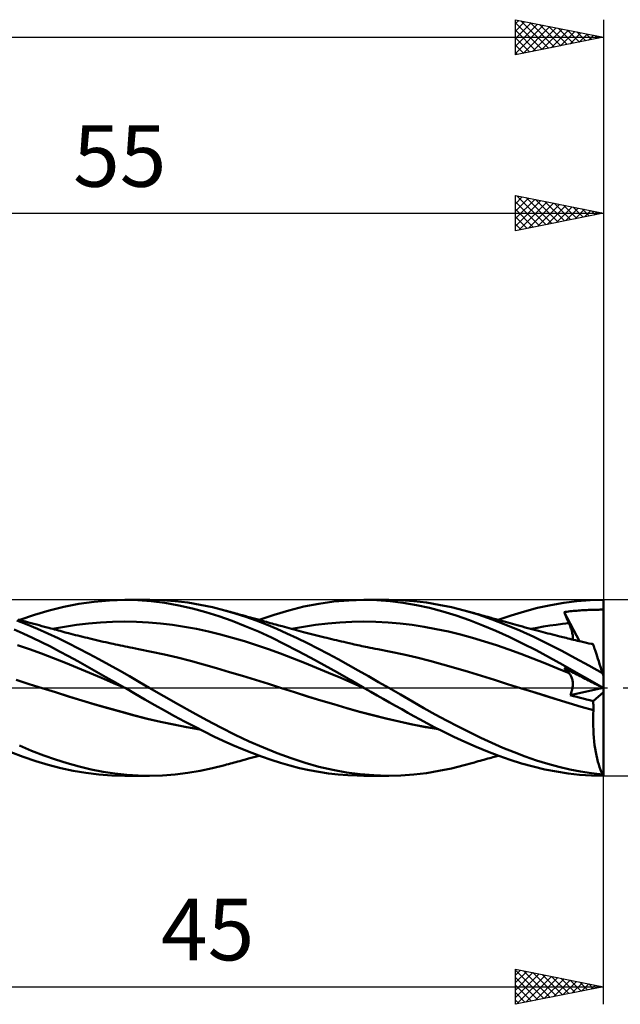
# Model space of a CAD drawing. Units: millimetres. Extents: x -15 to 130, y -33 to 42.
# Drawn here: x 62 to 96, y -18 to 38 of the extents above; entities that cross this region are included whole.
import ezdxf
from ezdxf.enums import TextEntityAlignment as Align

# ---------------------------------------------------------------- set-up
doc = ezdxf.new("R2010")
doc.units = ezdxf.units.MM
doc.header["$LTSCALE"] = 4.45
doc.linetypes.add('LONGDASH_DASH', pattern=[0.85, 0.4, -0.2, 0.05, -0.2])
for name, color, linetype in [('1', 4, 'CONTINUOUS'), ('2', 7, 'CONTINUOUS'), ('4', 2, 'LONGDASH_DASH'), ('CUT', 1, 'CONTINUOUS'), ('SK2', 7, 'CONTINUOUS'), ('SK4', 2, 'LONGDASH_DASH')]:
    doc.layers.add(name, color=color, linetype=linetype)
doc.styles.get("Standard").update_dxf_attribs({"font": 'Monospac821 BT'})

msp = doc.modelspace()

# ---------------------------------------------------------------- linework, layer by layer
at = {"layer": '1', "color": 4, "linetype": 'CONTINUOUS', "lineweight": 50}
for p, q in [((63.492, 4.397), (64.329, 4.608)), ((64.329, 4.608), (65.171, 4.776)), ((65.171, 4.776), (66.037, 4.899)), ((66.037, 4.899), (66.91, 4.974)), ((66.91, 4.974), (67.781, 5)), ((68.534, 4.981), (67.781, 5)), ((67.789, 5), (69.183, 5)), ((69.293, 4.923), (68.534, 4.981)), ((69.924, 4.982), (69.204, 5)), ((70.071, 4.826), (69.293, 4.923)), ((70.647, 4.929), (69.924, 4.982)), ((70.853, 4.689), (70.071, 4.826)), ((71.366, 4.844), (70.647, 4.929)), ((71.631, 4.516), (70.853, 4.689)), ((72.073, 4.726), (71.366, 4.844)), ((72.388, 4.309), (71.631, 4.516)), ((72.768, 4.578), (72.073, 4.726)), ((73.47, 4.399), (72.768, 4.578)), ((77.109, 4.405), (77.962, 4.616)), ((77.962, 4.616), (78.821, 4.782)), ((78.821, 4.782), (79.679, 4.902)), ((79.679, 4.902), (80.53, 4.976)), ((80.53, 4.976), (81.376, 5)), ((82.124, 4.982), (81.376, 5)), ((81.378, 5), (82.793, 5)), ((82.874, 4.926), (82.124, 4.982)), ((83.481, 4.984), (82.731, 5)), ((83.623, 4.835), (82.874, 4.926)), ((84.224, 4.932), (83.481, 4.984)), ((84.369, 4.707), (83.623, 4.835)), ((84.938, 4.846), (84.224, 4.932)), ((85.108, 4.544), (84.369, 4.707)), ((85.65, 4.728), (84.938, 4.846)), ((85.861, 4.345), (85.108, 4.544)), ((86.367, 4.579), (85.65, 4.728)), ((87.084, 4.399), (86.367, 4.579)), ((90.505, 4.346), (91.257, 4.542)), ((91.257, 4.542), (92.008, 4.705)), ((92.008, 4.705), (92.75, 4.834)), ((92.75, 4.834), (93.489, 4.926)), ((93.489, 4.926), (94.244, 4.982)), ((94.244, 4.982), (95, 5)), ((94.972, 4.468), (95, 4.484)), ((95, 4.926), (95, 5)), ((95, 4.853), (95, 4.926)), ((95, 4.779), (95, 4.853)), ((95, 4.705), (95, 4.779)), ((95, 4.632), (95, 4.705)), ((95, 4.558), (95, 4.632)), ((95, 4.484), (95, 4.558)), ((95, 0.681), (95, 4.484)), ((61.811, 3.86), (62.653, 4.148)), ((62.653, 4.148), (63.492, 4.397)), ((73.134, 4.072), (72.388, 4.309)), ((73.883, 3.807), (73.134, 4.072)), ((74.066, 4.226), (73.47, 4.399)), ((73.573, 4.371), (73.47, 4.399)), ((73.677, 4.342), (73.573, 4.371)), ((73.78, 4.314), (73.677, 4.342)), ((73.884, 4.285), (73.78, 4.314)), ((73.987, 4.257), (73.884, 4.285)), ((74.091, 4.229), (73.987, 4.257)), ((74.663, 4.034), (74.066, 4.226)), ((74.194, 4.2), (74.091, 4.229)), ((74.298, 4.172), (74.194, 4.2)), ((74.456, 4.128), (74.298, 4.172)), ((74.613, 4.085), (74.456, 4.128)), ((74.771, 4.042), (74.613, 4.085)), ((75.258, 3.824), (74.663, 4.034)), ((74.929, 3.998), (74.771, 4.042)), ((75.075, 3.958), (74.929, 3.998)), ((75.221, 3.917), (75.075, 3.958)), ((75.427, 3.86), (76.274, 4.153)), ((76.274, 4.153), (77.109, 4.405)), ((86.624, 4.112), (85.861, 4.345)), ((87.388, 3.848), (86.624, 4.112)), ((87.887, 4.162), (87.084, 4.399)), ((87.228, 4.36), (87.084, 4.399)), ((87.373, 4.321), (87.228, 4.36)), ((87.517, 4.281), (87.373, 4.321)), ((87.662, 4.241), (87.517, 4.281)), ((87.771, 4.211), (87.662, 4.241)), ((87.88, 4.181), (87.771, 4.211)), ((87.989, 4.151), (87.88, 4.181)), ((88.672, 3.891), (87.887, 4.162)), ((88.098, 4.12), (87.989, 4.151)), ((88.206, 4.09), (88.098, 4.12)), ((88.315, 4.059), (88.206, 4.09)), ((88.424, 4.029), (88.315, 4.059)), ((88.533, 3.998), (88.424, 4.029)), ((88.619, 3.973), (88.533, 3.998)), ((88.705, 3.949), (88.619, 3.973)), ((88.791, 3.925), (88.705, 3.949)), ((88.877, 3.9), (88.791, 3.925)), ((89.02, 3.86), (89.755, 4.117)), ((89.755, 4.117), (90.505, 4.346)), ((92.778, 4.311), (92.851, 4.32)), ((92.815, 4.22), (92.778, 4.311)), ((93.634, 2.651), (92.778, 4.311)), ((92.852, 4.128), (92.815, 4.22)), ((92.851, 4.32), (92.925, 4.33)), ((92.89, 4.037), (92.852, 4.128)), ((92.928, 3.946), (92.89, 4.037)), ((92.925, 4.33), (93.017, 4.34)), ((92.966, 3.854), (92.928, 3.946)), ((93.017, 4.34), (93.112, 4.351)), ((93.112, 4.351), (93.207, 4.361)), ((93.207, 4.361), (93.302, 4.37)), ((93.302, 4.37), (93.397, 4.379)), ((93.397, 4.379), (93.492, 4.387)), ((93.492, 4.387), (93.586, 4.394)), ((93.586, 4.394), (93.68, 4.401)), ((93.68, 4.401), (93.774, 4.408)), ((93.774, 4.408), (93.868, 4.414)), ((93.868, 4.414), (93.963, 4.419)), ((93.963, 4.419), (94.058, 4.424)), ((94.058, 4.424), (94.154, 4.428)), ((94.154, 4.428), (94.25, 4.432)), ((94.25, 4.432), (94.348, 4.435)), ((94.348, 4.435), (94.444, 4.438)), ((94.444, 4.438), (94.533, 4.44)), ((94.533, 4.44), (94.614, 4.442)), ((94.614, 4.442), (94.681, 4.444)), ((94.681, 4.444), (94.745, 4.445)), ((94.745, 4.445), (94.811, 4.447)), ((94.811, 4.447), (94.875, 4.451)), ((94.875, 4.451), (94.931, 4.457)), ((94.931, 4.457), (94.972, 4.468)), ((62.234, 3.597), (61.64, 3.824)), ((61.836, 3.853), (61.732, 3.882)), ((61.94, 3.824), (61.836, 3.853)), ((62.045, 3.796), (61.94, 3.824)), ((62.149, 3.767), (62.045, 3.796)), ((62.306, 3.724), (62.149, 3.767)), ((62.829, 3.353), (62.234, 3.597)), ((62.462, 3.681), (62.306, 3.724)), ((62.619, 3.638), (62.462, 3.681)), ((62.776, 3.596), (62.619, 3.638)), ((62.923, 3.556), (62.776, 3.596)), ((63.07, 3.516), (62.923, 3.556)), ((63.217, 3.476), (63.07, 3.516)), ((63.364, 3.436), (63.217, 3.476)), ((63.471, 3.407), (63.364, 3.436)), ((63.579, 3.378), (63.471, 3.407)), ((63.686, 3.349), (63.579, 3.378)), ((63.676, 3.35), (64.359, 3.476)), ((64.359, 3.476), (65.042, 3.58)), ((65.042, 3.58), (65.725, 3.66)), ((65.725, 3.66), (66.407, 3.717)), ((66.407, 3.717), (67.09, 3.752)), ((67.09, 3.752), (67.773, 3.763)), ((68.455, 3.751), (67.773, 3.763)), ((69.138, 3.716), (68.455, 3.751)), ((69.821, 3.657), (69.138, 3.716)), ((70.503, 3.577), (69.821, 3.657)), ((71.186, 3.475), (70.503, 3.577)), ((71.869, 3.35), (71.186, 3.475)), ((74.632, 3.516), (73.883, 3.807)), ((75.382, 3.198), (74.632, 3.516)), ((75.367, 3.877), (75.221, 3.917)), ((75.847, 3.596), (75.258, 3.824)), ((75.513, 3.836), (75.367, 3.877)), ((75.621, 3.806), (75.513, 3.836)), ((75.729, 3.776), (75.621, 3.806)), ((75.837, 3.746), (75.729, 3.776)), ((75.945, 3.716), (75.837, 3.746)), ((76.425, 3.354), (75.847, 3.596)), ((76.054, 3.686), (75.945, 3.716)), ((76.162, 3.656), (76.054, 3.686)), ((76.27, 3.626), (76.162, 3.656)), ((76.378, 3.596), (76.27, 3.626)), ((76.553, 3.547), (76.378, 3.596)), ((76.728, 3.498), (76.553, 3.547)), ((76.864, 3.46), (76.728, 3.498)), ((77, 3.423), (76.864, 3.46)), ((77.137, 3.385), (77, 3.423)), ((77.273, 3.349), (77.137, 3.385)), ((77.266, 3.351), (77.952, 3.476)), ((77.952, 3.476), (78.638, 3.578)), ((78.638, 3.578), (79.324, 3.659)), ((79.324, 3.659), (80.01, 3.717)), ((80.01, 3.717), (80.696, 3.752)), ((80.696, 3.752), (81.382, 3.764)), ((82.068, 3.751), (81.382, 3.764)), ((82.754, 3.715), (82.068, 3.751)), ((83.44, 3.657), (82.754, 3.715)), ((84.126, 3.575), (83.44, 3.657)), ((84.812, 3.469), (84.126, 3.575)), ((85.498, 3.342), (84.812, 3.469)), ((88.147, 3.554), (87.388, 3.848)), ((88.893, 3.235), (88.147, 3.554)), ((89.457, 3.588), (88.672, 3.891)), ((89.014, 3.862), (88.877, 3.9)), ((89.151, 3.823), (89.014, 3.862)), ((89.288, 3.785), (89.151, 3.823)), ((89.425, 3.746), (89.288, 3.785)), ((89.562, 3.708), (89.425, 3.746)), ((90.253, 3.254), (89.457, 3.588)), ((89.699, 3.67), (89.562, 3.708)), ((89.836, 3.633), (89.699, 3.67)), ((89.973, 3.595), (89.836, 3.633)), ((90.092, 3.563), (89.973, 3.595)), ((90.243, 3.521), (90.092, 3.563)), ((90.395, 3.48), (90.243, 3.521)), ((90.547, 3.439), (90.395, 3.48)), ((90.699, 3.399), (90.547, 3.439)), ((90.851, 3.358), (90.699, 3.399)), ((90.879, 3.351), (91.24, 3.419)), ((91.24, 3.419), (91.601, 3.481)), ((91.601, 3.481), (91.961, 3.537)), ((91.961, 3.537), (92.322, 3.588)), ((92.322, 3.588), (92.683, 3.632)), ((92.683, 3.632), (93.044, 3.671)), ((93.005, 3.763), (92.966, 3.854)), ((93.044, 3.671), (93.005, 3.763)), ((93.075, 3.597), (93.044, 3.671)), ((93.104, 3.524), (93.075, 3.597)), ((93.131, 3.451), (93.104, 3.524)), ((93.156, 3.379), (93.131, 3.451)), ((93.179, 3.309), (93.156, 3.379)), ((62.015, 3.087), (61.498, 3.314)), ((62.533, 2.849), (62.015, 3.087)), ((63.05, 2.601), (62.533, 2.849)), ((63.42, 3.093), (62.829, 3.353)), ((64, 2.821), (63.42, 3.093)), ((63.794, 3.32), (63.686, 3.349)), ((63.901, 3.291), (63.794, 3.32)), ((64.008, 3.262), (63.901, 3.291)), ((64.574, 2.538), (64, 2.821)), ((64.116, 3.233), (64.008, 3.262)), ((64.223, 3.204), (64.116, 3.233)), ((64.401, 3.156), (64.223, 3.204)), ((64.579, 3.109), (64.401, 3.156)), ((64.714, 3.073), (64.579, 3.109)), ((64.85, 3.038), (64.714, 3.073)), ((64.986, 3.003), (64.85, 3.038)), ((65.121, 2.968), (64.986, 3.003)), ((65.257, 2.934), (65.121, 2.968)), ((65.393, 2.9), (65.257, 2.934)), ((65.529, 2.867), (65.393, 2.9)), ((65.664, 2.834), (65.529, 2.867)), ((65.794, 2.802), (65.664, 2.834)), ((65.946, 2.766), (65.794, 2.802)), ((72.551, 3.203), (71.869, 3.35)), ((73.234, 3.036), (72.551, 3.203)), ((73.917, 2.852), (73.234, 3.036)), ((74.599, 2.651), (73.917, 2.852)), ((76.13, 2.854), (75.382, 3.198)), ((76.867, 2.49), (76.13, 2.854)), ((77.002, 3.096), (76.425, 3.354)), ((77.585, 2.824), (77.002, 3.096)), ((77.409, 3.312), (77.273, 3.349)), ((77.546, 3.275), (77.409, 3.312)), ((77.682, 3.239), (77.546, 3.275)), ((78.172, 2.54), (77.585, 2.824)), ((77.818, 3.203), (77.682, 3.239)), ((77.943, 3.171), (77.818, 3.203)), ((78.094, 3.132), (77.943, 3.171)), ((78.246, 3.092), (78.094, 3.132)), ((78.398, 3.054), (78.246, 3.092)), ((78.55, 3.015), (78.398, 3.054)), ((78.702, 2.977), (78.55, 3.015)), ((78.854, 2.939), (78.702, 2.977)), ((79.006, 2.901), (78.854, 2.939)), ((79.158, 2.864), (79.006, 2.901)), ((79.279, 2.834), (79.158, 2.864)), ((79.415, 2.801), (79.279, 2.834)), ((79.552, 2.768), (79.415, 2.801)), ((86.184, 3.195), (85.498, 3.342)), ((86.87, 3.03), (86.184, 3.195)), ((87.556, 2.845), (86.87, 3.03)), ((88.242, 2.641), (87.556, 2.845)), ((89.642, 2.891), (88.893, 3.235)), ((90.405, 2.522), (89.642, 2.891)), ((91.052, 2.894), (90.253, 3.254)), ((91.003, 3.318), (90.851, 3.358)), ((91.155, 3.277), (91.003, 3.318)), ((91.849, 2.51), (91.052, 2.894)), ((91.306, 3.237), (91.155, 3.277)), ((91.433, 3.204), (91.306, 3.237)), ((91.569, 3.169), (91.433, 3.204)), ((91.705, 3.133), (91.569, 3.169)), ((91.841, 3.098), (91.705, 3.133)), ((91.977, 3.063), (91.841, 3.098)), ((92.113, 3.028), (91.977, 3.063)), ((92.249, 2.993), (92.113, 3.028)), ((92.385, 2.958), (92.249, 2.993)), ((92.521, 2.924), (92.385, 2.958)), ((92.61, 2.901), (92.521, 2.924)), ((92.699, 2.879), (92.61, 2.901)), ((92.788, 2.856), (92.699, 2.879)), ((92.877, 2.834), (92.788, 2.856)), ((92.984, 2.807), (92.877, 2.834)), ((93.092, 2.781), (92.984, 2.807)), ((93.199, 3.24), (93.179, 3.309)), ((93.217, 3.172), (93.199, 3.24)), ((93.232, 3.107), (93.217, 3.172)), ((93.244, 3.045), (93.232, 3.107)), ((93.253, 2.986), (93.244, 3.045)), ((93.259, 2.93), (93.253, 2.986)), ((93.262, 2.878), (93.259, 2.93)), ((93.259, 2.783), (93.262, 2.829)), ((93.262, 2.829), (93.262, 2.878)), ((62.369, 2.196), (61.685, 2.428)), ((63.566, 2.343), (63.05, 2.601)), ((64.081, 2.074), (63.566, 2.343)), ((65.152, 2.243), (64.574, 2.538)), ((65.734, 1.938), (65.152, 2.243)), ((66.097, 2.73), (65.946, 2.766)), ((66.249, 2.694), (66.097, 2.73)), ((66.401, 2.659), (66.249, 2.694)), ((66.553, 2.624), (66.401, 2.659)), ((66.705, 2.59), (66.553, 2.624)), ((66.857, 2.556), (66.705, 2.59)), ((67.009, 2.522), (66.857, 2.556)), ((67.124, 2.497), (67.009, 2.522)), ((67.262, 2.467), (67.124, 2.497)), ((67.399, 2.437), (67.262, 2.467)), ((67.537, 2.408), (67.399, 2.437)), ((67.674, 2.379), (67.537, 2.408)), ((67.811, 2.35), (67.674, 2.379)), ((67.949, 2.322), (67.811, 2.35)), ((68.086, 2.294), (67.949, 2.322)), ((68.224, 2.267), (68.086, 2.294)), ((68.395, 2.233), (68.224, 2.267)), ((75.282, 2.435), (74.599, 2.651)), ((75.965, 2.201), (75.282, 2.435)), ((77.612, 2.106), (76.867, 2.49)), ((78.76, 2.245), (78.172, 2.54)), ((79.346, 1.941), (78.76, 2.245)), ((79.689, 2.736), (79.552, 2.768)), ((79.826, 2.703), (79.689, 2.736)), ((79.962, 2.671), (79.826, 2.703)), ((80.099, 2.639), (79.962, 2.671)), ((80.236, 2.607), (80.099, 2.639)), ((80.372, 2.575), (80.236, 2.607)), ((80.547, 2.535), (80.372, 2.575)), ((80.721, 2.496), (80.547, 2.535)), ((80.829, 2.472), (80.721, 2.496)), ((80.938, 2.448), (80.829, 2.472)), ((81.046, 2.424), (80.938, 2.448)), ((81.154, 2.401), (81.046, 2.424)), ((81.262, 2.378), (81.154, 2.401)), ((81.371, 2.356), (81.262, 2.378)), ((81.479, 2.334), (81.371, 2.356)), ((81.587, 2.312), (81.479, 2.334)), ((81.732, 2.283), (81.587, 2.312)), ((81.877, 2.254), (81.732, 2.283)), ((82.022, 2.227), (81.877, 2.254)), ((88.928, 2.417), (88.242, 2.641)), ((89.614, 2.18), (88.928, 2.417)), ((91.172, 2.135), (90.405, 2.522)), ((92.628, 2.109), (91.849, 2.51)), ((93.199, 2.755), (93.092, 2.781)), ((93.306, 2.729), (93.199, 2.755)), ((93.253, 2.742), (93.259, 2.783)), ((93.414, 2.703), (93.306, 2.729)), ((93.521, 2.678), (93.414, 2.703)), ((93.629, 2.652), (93.521, 2.678)), ((93.736, 2.628), (93.629, 2.652)), ((93.883, 2.594), (93.736, 2.628)), ((94.03, 2.561), (93.883, 2.594)), ((94.177, 2.528), (94.03, 2.561)), ((94.324, 2.496), (94.177, 2.528)), ((94.417, 2.476), (94.324, 2.496)), ((94.352, 2.495), (94.34, 2.496)), ((94.364, 2.494), (94.352, 2.495)), ((94.376, 2.493), (94.364, 2.494)), ((94.388, 2.492), (94.376, 2.493)), ((94.4, 2.492), (94.388, 2.492)), ((94.412, 2.491), (94.4, 2.492)), ((94.413, 2.488), (94.412, 2.491)), ((94.414, 2.486), (94.413, 2.488)), ((94.414, 2.483), (94.414, 2.486)), ((94.415, 2.481), (94.414, 2.483)), ((94.416, 2.478), (94.415, 2.481)), ((94.417, 2.476), (94.416, 2.478)), ((94.419, 2.469), (94.417, 2.476)), ((94.426, 2.448), (94.419, 2.469)), ((94.437, 2.412), (94.426, 2.448)), ((94.453, 2.363), (94.437, 2.412)), ((94.474, 2.3), (94.453, 2.363)), ((94.499, 2.223), (94.474, 2.3)), ((63.052, 1.951), (62.369, 2.196)), ((63.736, 1.691), (63.052, 1.951)), ((64.419, 1.418), (63.736, 1.691)), ((64.595, 1.797), (64.081, 2.074)), ((65.115, 1.511), (64.595, 1.797)), ((66.318, 1.626), (65.734, 1.938)), ((68.566, 2.199), (68.395, 2.233)), ((69.305, 2.051), (68.566, 2.199)), ((70.043, 1.89), (69.305, 2.051)), ((70.782, 1.716), (70.043, 1.89)), ((71.521, 1.53), (70.782, 1.716)), ((76.648, 1.951), (75.965, 2.201)), ((77.33, 1.689), (76.648, 1.951)), ((78.013, 1.42), (77.33, 1.689)), ((78.369, 1.705), (77.612, 2.106)), ((79.127, 1.292), (78.369, 1.705)), ((79.927, 1.628), (79.346, 1.941)), ((82.167, 2.199), (82.022, 2.227)), ((82.906, 2.054), (82.167, 2.199)), ((83.645, 1.894), (82.906, 2.054)), ((84.384, 1.717), (83.645, 1.894)), ((85.122, 1.526), (84.384, 1.717)), ((90.3, 1.931), (89.614, 2.18)), ((90.986, 1.672), (90.3, 1.931)), ((91.937, 1.73), (91.172, 2.135)), ((92.696, 1.31), (91.937, 1.73)), ((93.399, 1.693), (92.628, 2.109)), ((94.174, 1.266), (93.399, 1.693)), ((94.528, 2.134), (94.499, 2.223)), ((94.561, 2.032), (94.528, 2.134)), ((94.598, 1.917), (94.561, 2.032)), ((94.639, 1.791), (94.598, 1.917)), ((94.684, 1.654), (94.639, 1.791)), ((65.103, 1.135), (64.419, 1.418)), ((65.786, 0.85), (65.103, 1.135)), ((65.643, 1.218), (65.115, 1.511)), ((66.179, 0.918), (65.643, 1.218)), ((66.902, 1.307), (66.318, 1.626)), ((67.483, 0.983), (66.902, 1.307)), ((72.26, 1.329), (71.521, 1.53)), ((72.998, 1.117), (72.26, 1.329)), ((78.696, 1.144), (78.013, 1.42)), ((79.378, 0.86), (78.696, 1.144)), ((79.882, 0.868), (79.127, 1.292)), ((80.495, 1.311), (79.927, 1.628)), ((81.063, 0.988), (80.495, 1.311)), ((85.861, 1.326), (85.122, 1.526)), ((86.6, 1.119), (85.861, 1.326)), ((91.672, 1.403), (90.986, 1.672)), ((92.358, 1.122), (91.672, 1.403)), ((93.044, 0.83), (92.358, 1.122)), ((93.449, 0.881), (92.696, 1.31)), ((92.815, 1.078), (92.778, 1.122)), ((92.851, 1.085), (92.778, 1.122)), ((94.951, 0.831), (94.174, 1.266)), ((94.731, 1.507), (94.684, 1.654)), ((94.782, 1.35), (94.731, 1.507)), ((94.836, 1.185), (94.782, 1.35)), ((94.892, 1.012), (94.836, 1.185)), ((66.47, 0.561), (65.786, 0.85)), ((66.717, 0.614), (66.179, 0.918)), ((67.153, 0.268), (66.47, 0.561)), ((67.254, 0.308), (66.717, 0.614)), ((68.052, 0.657), (67.483, 0.983)), ((68.614, 0.329), (68.052, 0.657)), ((73.737, 0.9), (72.998, 1.117)), ((74.476, 0.679), (73.737, 0.9)), ((75.214, 0.452), (74.476, 0.679)), ((80.061, 0.569), (79.378, 0.86)), ((80.63, 0.435), (79.882, 0.868)), ((80.744, 0.27), (80.061, 0.569)), ((81.637, 0.66), (81.063, 0.988)), ((82.214, 0.331), (81.637, 0.66)), ((87.338, 0.905), (86.6, 1.119)), ((88.077, 0.682), (87.338, 0.905)), ((88.816, 0.451), (88.077, 0.682)), ((92.852, 1.035), (92.815, 1.078)), ((92.925, 1.048), (92.851, 1.085)), ((92.89, 0.993), (92.852, 1.035)), ((92.928, 0.951), (92.89, 0.993)), ((93.017, 1.001), (92.925, 1.048)), ((92.966, 0.91), (92.928, 0.951)), ((93.005, 0.869), (92.966, 0.91)), ((93.044, 0.83), (93.005, 0.869)), ((93.112, 0.952), (93.017, 1.001)), ((93.074, 0.798), (93.044, 0.83)), ((93.102, 0.764), (93.074, 0.798)), ((93.128, 0.726), (93.102, 0.764)), ((93.207, 0.904), (93.112, 0.952)), ((93.152, 0.687), (93.128, 0.726)), ((93.174, 0.644), (93.152, 0.687)), ((93.194, 0.599), (93.174, 0.644)), ((93.212, 0.551), (93.194, 0.599)), ((93.302, 0.856), (93.207, 0.904)), ((93.397, 0.808), (93.302, 0.856)), ((93.492, 0.759), (93.397, 0.808)), ((94.219, 0.442), (93.449, 0.881)), ((93.586, 0.711), (93.492, 0.759)), ((93.68, 0.664), (93.586, 0.711)), ((93.774, 0.616), (93.68, 0.664)), ((93.868, 0.568), (93.774, 0.616)), ((93.963, 0.52), (93.868, 0.568)), ((94.951, 0.831), (94.892, 1.012)), ((95, 0.681), (94.951, 0.831)), ((95, -5), (95, 0.681)), ((62.358, 0.216), (61.619, 0.446)), ((63.097, -0.015), (62.358, 0.216)), ((67.837, -0.028), (67.153, 0.268)), ((67.789, 0), (67.254, 0.308)), ((67.797, -0.005), (67.789, 0)), ((69.18, 0), (68.614, 0.329)), ((70.004, -0.473), (69.18, 0)), ((75.953, 0.221), (75.214, 0.452)), ((76.692, -0.016), (75.953, 0.221)), ((81.377, 0), (80.63, 0.435)), ((81.426, -0.029), (80.744, 0.27)), ((81.385, -0.005), (81.377, 0)), ((82.793, 0), (82.214, 0.331)), ((83.472, -0.388), (82.793, 0)), ((89.555, 0.217), (88.816, 0.451)), ((90.293, -0.016), (89.555, 0.217)), ((93.227, 0.5), (93.212, 0.551)), ((93.239, 0.448), (93.227, 0.5)), ((93.249, 0.394), (93.239, 0.448)), ((93.241, -0.025), (93.25, 0.038)), ((93.256, 0.338), (93.249, 0.394)), ((93.25, 0.038), (93.257, 0.101)), ((93.261, 0.281), (93.256, 0.338)), ((93.257, 0.101), (93.261, 0.162)), ((93.262, 0.222), (93.261, 0.281)), ((93.261, 0.162), (93.262, 0.222)), ((94.058, 0.471), (93.963, 0.52)), ((94.154, 0.423), (94.058, 0.471)), ((94.25, 0.374), (94.154, 0.423)), ((94.991, 0), (94.219, 0.442)), ((94.348, 0.324), (94.25, 0.374)), ((94.444, 0.275), (94.348, 0.324)), ((94.533, 0.23), (94.444, 0.275)), ((94.614, 0.189), (94.533, 0.23)), ((94.681, 0.155), (94.614, 0.189)), ((94.745, 0.122), (94.681, 0.155)), ((94.811, 0.089), (94.745, 0.122)), ((94.875, 0.056), (94.811, 0.089)), ((94.931, 0.027), (94.875, 0.056)), ((94.972, 0.007), (94.931, 0.027)), ((95, -0.008), (94.972, 0.007)), ((94.992, -0.001), (94.991, 0)), ((63.097, -0.015), (63.097, -0.015)), ((63.097, -0.015), (63.097, -0.015)), ((63.843, -0.251), (63.097, -0.015)), ((63.855, -0.254), (63.097, -0.015)), ((63.097, -0.015), (63.097, -0.015)), ((63.097, -0.015), (63.097, -0.015)), ((63.097, -0.015), (63.097, -0.015)), ((63.097, -0.015), (63.097, -0.015)), ((64.589, -0.488), (63.843, -0.251)), ((64.601, -0.491), (63.855, -0.254)), ((65.336, -0.719), (64.589, -0.488)), ((65.353, -0.723), (64.601, -0.491)), ((67.805, -0.009), (67.797, -0.005)), ((67.813, -0.014), (67.805, -0.009)), ((67.821, -0.019), (67.813, -0.014)), ((67.829, -0.023), (67.821, -0.019)), ((67.837, -0.028), (67.829, -0.023)), ((67.837, -0.028), (67.837, -0.028)), ((68.384, -0.347), (67.837, -0.028)), ((67.837, -0.028), (67.837, -0.028)), ((67.837, -0.028), (67.837, -0.028)), ((67.837, -0.028), (67.837, -0.028)), ((67.837, -0.028), (67.837, -0.028)), ((67.837, -0.028), (67.837, -0.028)), ((67.837, -0.028), (67.837, -0.028)), ((67.837, -0.028), (67.837, -0.028)), ((68.931, -0.665), (68.384, -0.347)), ((70.831, -0.94), (70.004, -0.473)), ((76.692, -0.016), (76.692, -0.016)), ((76.692, -0.016), (76.692, -0.016)), ((76.693, -0.016), (76.692, -0.016)), ((77.436, -0.252), (76.692, -0.016)), ((77.436, -0.252), (76.692, -0.016)), ((76.692, -0.016), (76.692, -0.016)), ((76.693, -0.016), (76.693, -0.016)), ((76.693, -0.016), (76.693, -0.016)), ((78.181, -0.484), (77.436, -0.252)), ((78.185, -0.485), (77.436, -0.252)), ((78.925, -0.712), (78.181, -0.484)), ((78.933, -0.713), (78.185, -0.485)), ((81.393, -0.01), (81.385, -0.005)), ((81.402, -0.014), (81.393, -0.01)), ((81.41, -0.019), (81.402, -0.014)), ((81.418, -0.024), (81.41, -0.019)), ((81.427, -0.029), (81.418, -0.024)), ((81.776, -0.23), (81.427, -0.029)), ((82.127, -0.431), (81.776, -0.23)), ((82.478, -0.631), (82.127, -0.431)), ((84.145, -0.774), (83.472, -0.388)), ((90.983, -0.232), (90.293, -0.016)), ((90.987, -0.232), (90.293, -0.016)), ((90.293, -0.016), (90.293, -0.016)), ((91.673, -0.446), (90.983, -0.232)), ((91.68, -0.447), (90.987, -0.232)), ((92.363, -0.66), (91.673, -0.446)), ((92.371, -0.661), (91.68, -0.447)), ((93.119, -0.426), (94.99, -0.002)), ((93.119, -0.426), (93.147, -0.359)), ((93.303, -0.474), (93.119, -0.426)), ((93.147, -0.359), (93.172, -0.291)), ((93.172, -0.291), (93.194, -0.224)), ((93.194, -0.224), (93.212, -0.157)), ((93.212, -0.157), (93.228, -0.09)), ((93.228, -0.09), (93.241, -0.025)), ((93.488, -0.52), (93.303, -0.474)), ((93.672, -0.567), (93.488, -0.52)), ((94.412, -0.751), (95, -0.249)), ((94.993, -0.001), (94.992, -0.001)), ((94.995, -0.002), (94.993, -0.001)), ((94.996, -0.003), (94.995, -0.002)), ((94.997, -0.004), (94.996, -0.003)), ((94.999, -0.004), (94.997, -0.004)), ((95, -0.005), (94.999, -0.004)), ((66.082, -0.943), (65.336, -0.719)), ((66.107, -0.949), (65.353, -0.723)), ((66.828, -1.159), (66.082, -0.943)), ((66.86, -1.166), (66.107, -0.949)), ((69.487, -0.983), (68.931, -0.665)), ((70.053, -1.299), (69.487, -0.983)), ((71.651, -1.398), (70.831, -0.94)), ((79.67, -0.935), (78.925, -0.712)), ((79.677, -0.935), (78.933, -0.713)), ((80.414, -1.154), (79.67, -0.935)), ((80.41, -1.15), (79.677, -0.935)), ((82.829, -0.829), (82.478, -0.631)), ((83.18, -1.026), (82.829, -0.829)), ((83.53, -1.222), (83.18, -1.026)), ((84.795, -1.148), (84.145, -0.774)), ((93.053, -0.872), (92.363, -0.66)), ((93.053, -0.871), (92.371, -0.661)), ((93.742, -1.075), (93.053, -0.871)), ((93.743, -1.077), (93.053, -0.872)), ((93.857, -0.613), (93.672, -0.567)), ((94.435, -1.271), (93.742, -1.075)), ((94.433, -1.273), (93.743, -1.077)), ((94.042, -0.659), (93.857, -0.613)), ((94.227, -0.705), (94.042, -0.659)), ((94.412, -0.751), (94.227, -0.705)), ((94.419, -0.823), (94.412, -0.751)), ((94.425, -0.896), (94.419, -0.823)), ((94.429, -0.97), (94.425, -0.896)), ((94.433, -1.045), (94.429, -0.97)), ((94.435, -1.12), (94.433, -1.045)), ((67.575, -1.367), (66.828, -1.159)), ((67.611, -1.374), (66.86, -1.166)), ((68.321, -1.567), (67.575, -1.367)), ((68.351, -1.573), (67.611, -1.374)), ((69.067, -1.757), (68.321, -1.567)), ((69.086, -1.759), (68.351, -1.573)), ((70.621, -1.61), (70.053, -1.299)), ((71.189, -1.914), (70.621, -1.61)), ((72.451, -1.84), (71.651, -1.398)), ((81.137, -1.357), (80.41, -1.15)), ((81.159, -1.365), (80.414, -1.154)), ((81.879, -1.555), (81.137, -1.357)), ((81.903, -1.564), (81.159, -1.365)), ((82.633, -1.743), (81.879, -1.555)), ((82.647, -1.75), (81.903, -1.564)), ((83.88, -1.417), (83.53, -1.222)), ((84.229, -1.61), (83.88, -1.417)), ((84.578, -1.801), (84.229, -1.61)), ((85.437, -1.509), (84.795, -1.148)), ((86.085, -1.859), (85.437, -1.509)), ((94.418, -1.72), (94.424, -1.496)), ((94.424, -1.496), (94.433, -1.273)), ((94.433, -1.273), (94.434, -1.273)), ((94.434, -1.272), (94.435, -1.271)), ((94.434, -1.273), (94.434, -1.272)), ((94.434, -1.272), (94.434, -1.272)), ((94.434, -1.272), (94.434, -1.272)), ((94.435, -1.196), (94.435, -1.12)), ((94.435, -1.271), (94.435, -1.196)), ((69.814, -1.931), (69.067, -1.757)), ((69.826, -1.931), (69.086, -1.759)), ((70.56, -2.09), (69.814, -1.931)), ((70.567, -2.087), (69.826, -1.931)), ((71.306, -2.233), (70.56, -2.09)), ((71.304, -2.229), (70.567, -2.087)), ((71.75, -2.209), (71.189, -1.914)), ((72.039, -2.355), (71.304, -2.229)), ((72.053, -2.362), (71.306, -2.233)), ((72.299, -2.491), (71.75, -2.209)), ((73.25, -2.264), (72.451, -1.84)), ((83.387, -1.918), (82.633, -1.743)), ((83.392, -1.923), (82.647, -1.75)), ((84.135, -2.079), (83.387, -1.918)), ((84.136, -2.083), (83.392, -1.923)), ((84.871, -2.224), (84.135, -2.079)), ((84.881, -2.23), (84.136, -2.083)), ((84.965, -2.011), (84.578, -1.801)), ((85.615, -2.353), (84.871, -2.224)), ((85.625, -2.359), (84.881, -2.23)), ((85.415, -2.248), (84.965, -2.011)), ((86.734, -2.198), (86.085, -1.859)), ((87.382, -2.525), (86.734, -2.198)), ((94.417, -1.944), (94.418, -1.72)), ((94.42, -2.167), (94.417, -1.944)), ((94.428, -2.39), (94.42, -2.167)), ((72.841, -2.76), (72.299, -2.491)), ((73.383, -3.017), (72.841, -2.76)), ((74.057, -2.668), (73.25, -2.264)), ((74.866, -3.047), (74.057, -2.668)), ((85.928, -2.508), (85.415, -2.248)), ((86.499, -2.785), (85.928, -2.508)), ((87.124, -3.075), (86.499, -2.785)), ((88.024, -2.836), (87.382, -2.525)), ((94.44, -2.611), (94.428, -2.39)), ((94.457, -2.83), (94.44, -2.611)), ((62.487, -3.576), (61.797, -3.289)), ((73.927, -3.261), (73.383, -3.017)), ((74.471, -3.49), (73.927, -3.261)), ((75.67, -3.399), (74.866, -3.047)), ((87.767, -3.357), (87.124, -3.075)), ((88.408, -3.622), (87.767, -3.357)), ((88.652, -3.131), (88.024, -2.836)), ((89.28, -3.408), (88.652, -3.131)), ((94.478, -3.044), (94.457, -2.83)), ((94.503, -3.252), (94.478, -3.044)), ((94.532, -3.455), (94.503, -3.252)), ((62.013, -3.933), (61.303, -3.668)), ((63.175, -3.84), (62.487, -3.576)), ((63.853, -4.079), (63.175, -3.84)), ((75.016, -3.706), (74.471, -3.49)), ((75.56, -3.908), (75.016, -3.706)), ((75.124, -3.944), (75.274, -3.903)), ((75.274, -3.903), (75.427, -3.86)), ((76.102, -4.096), (75.56, -3.908)), ((76.455, -3.72), (75.67, -3.399)), ((77.239, -4.01), (76.455, -3.72)), ((89.046, -3.869), (88.408, -3.622)), ((88.794, -3.924), (88.88, -3.899)), ((88.88, -3.899), (89.02, -3.86)), ((89.69, -4.096), (89.046, -3.869)), ((89.917, -3.668), (89.28, -3.408)), ((90.558, -3.908), (89.917, -3.668)), ((91.2, -4.126), (90.558, -3.908)), ((94.565, -3.652), (94.532, -3.455)), ((94.602, -3.843), (94.565, -3.652)), ((94.643, -4.026), (94.602, -3.843)), ((62.724, -4.17), (62.013, -3.933)), ((63.433, -4.381), (62.724, -4.17)), ((64.141, -4.564), (63.433, -4.381)), ((64.519, -4.292), (63.853, -4.079)), ((65.19, -4.479), (64.519, -4.292)), ((65.869, -4.638), (65.19, -4.479)), ((72.768, -4.578), (73.47, -4.399)), ((73.47, -4.399), (73.576, -4.37)), ((73.576, -4.37), (73.682, -4.341)), ((73.682, -4.341), (73.788, -4.312)), ((73.788, -4.312), (73.894, -4.283)), ((73.894, -4.283), (74.001, -4.253)), ((74.001, -4.253), (74.107, -4.224)), ((74.107, -4.224), (74.213, -4.195)), ((74.213, -4.195), (74.324, -4.165)), ((74.324, -4.165), (74.492, -4.118)), ((74.492, -4.118), (74.654, -4.074)), ((74.654, -4.074), (74.817, -4.029)), ((74.817, -4.029), (74.974, -3.985)), ((74.974, -3.985), (75.124, -3.944)), ((76.638, -4.268), (76.102, -4.096)), ((77.174, -4.422), (76.638, -4.268)), ((77.718, -4.56), (77.174, -4.422)), ((78.033, -4.266), (77.239, -4.01)), ((78.829, -4.485), (78.033, -4.266)), ((86.367, -4.579), (87.084, -4.399)), ((87.084, -4.399), (87.229, -4.36)), ((87.229, -4.36), (87.374, -4.32)), ((87.374, -4.32), (87.518, -4.281)), ((87.518, -4.281), (87.663, -4.241)), ((87.663, -4.241), (87.772, -4.211)), ((87.772, -4.211), (87.881, -4.18)), ((87.881, -4.18), (87.991, -4.15)), ((87.991, -4.15), (88.1, -4.12)), ((88.1, -4.12), (88.209, -4.089)), ((88.209, -4.089), (88.318, -4.058)), ((88.318, -4.058), (88.427, -4.028)), ((88.427, -4.028), (88.536, -3.997)), ((88.536, -3.997), (88.622, -3.973)), ((88.622, -3.973), (88.708, -3.948)), ((88.708, -3.948), (88.794, -3.924)), ((90.349, -4.301), (89.69, -4.096)), ((91.013, -4.482), (90.349, -4.301)), ((91.838, -4.321), (91.2, -4.126)), ((92.466, -4.493), (91.838, -4.321)), ((94.687, -4.2), (94.643, -4.026)), ((94.734, -4.365), (94.687, -4.2)), ((94.785, -4.521), (94.734, -4.365)), ((64.849, -4.717), (64.141, -4.564)), ((65.571, -4.839), (64.849, -4.717)), ((66.307, -4.928), (65.571, -4.839)), ((66.549, -4.769), (65.869, -4.638)), ((67.046, -4.982), (66.307, -4.928)), ((67.227, -4.871), (66.549, -4.769)), ((67.781, -5), (67.046, -4.982)), ((67.896, -4.944), (67.227, -4.871)), ((69.18, -5), (67.789, -5)), ((68.552, -4.987), (67.896, -4.944)), ((69.212, -5), (68.552, -4.987)), ((69.212, -5), (69.93, -4.981)), ((69.93, -4.981), (70.65, -4.929)), ((70.65, -4.929), (71.368, -4.844)), ((71.368, -4.844), (72.073, -4.726)), ((72.073, -4.726), (72.768, -4.578)), ((78.268, -4.68), (77.718, -4.56)), ((78.818, -4.782), (78.268, -4.68)), ((79.367, -4.864), (78.818, -4.782)), ((79.623, -4.667), (78.829, -4.485)), ((79.915, -4.927), (79.367, -4.864)), ((80.399, -4.81), (79.623, -4.667)), ((80.46, -4.971), (79.915, -4.927)), ((81.168, -4.913), (80.399, -4.81)), ((80.999, -4.995), (80.46, -4.971)), ((81.545, -4.999), (80.999, -4.995)), ((81.948, -4.977), (81.168, -4.913)), ((82.793, -5), (81.378, -5)), ((82.733, -5), (81.948, -4.977)), ((82.733, -5), (83.482, -4.984)), ((83.482, -4.984), (84.225, -4.932)), ((84.225, -4.932), (84.939, -4.846)), ((84.939, -4.846), (85.651, -4.728)), ((85.651, -4.728), (86.367, -4.579)), ((91.676, -4.637), (91.013, -4.482)), ((92.337, -4.766), (91.676, -4.637)), ((92.992, -4.868), (92.337, -4.766)), ((93.084, -4.64), (92.466, -4.493)), ((93.65, -4.941), (92.992, -4.868)), ((93.704, -4.762), (93.084, -4.64)), ((94.322, -4.985), (93.65, -4.941)), ((94.327, -4.859), (93.704, -4.762)), ((94.995, -5), (94.322, -4.985)), ((94.951, -4.93), (94.327, -4.859)), ((94.838, -4.668), (94.785, -4.521)), ((94.893, -4.804), (94.838, -4.668)), ((94.951, -4.93), (94.893, -4.804)), ((94.991, -5), (95, -5))]:
    msp.add_line(p, q, dxfattribs=at)
msp.add_ellipse((95.221, 0), major_axis=(0, 5), ratio=0.32492, start_param=2.974561, end_param=3.005032, dxfattribs=at)
at = {"layer": '2', "color": 7, "linetype": 'CONTINUOUS', "lineweight": 25}
for p, q in [((90, 26), (90, 28)), ((90, 28), (95, 27)), ((90, 27.958), (90.035, 27.993)), ((90, 27.534), (90.389, 27.922)), ((90, 27.109), (90.742, 27.852)), ((90, 26.685), (91.096, 27.781)), ((90, 26.261), (91.449, 27.71)), ((90, 27.64), (91.367, 26.273)), ((90.081, 27.984), (91.72, 26.344)), ((90.204, 26.041), (91.803, 27.639)), ((90.611, 27.878), (92.074, 26.415)), ((90.735, 26.147), (92.156, 27.569)), ((91.141, 27.772), (92.428, 26.486)), ((91.265, 26.253), (92.51, 27.498)), ((91.672, 27.666), (92.781, 26.556)), ((92.202, 27.56), (93.135, 26.627)), ((92.732, 27.454), (93.488, 26.698)), ((95, 28), (95, 5)), ((40, 27), (95, 27)), ((90, 27.216), (91.013, 26.203)), ((95, 27), (90, 26)), ((91.795, 26.359), (92.864, 27.427)), ((92.326, 26.465), (93.217, 27.357)), ((92.856, 26.571), (93.571, 27.286)), ((93.263, 27.347), (93.842, 26.768)), ((93.386, 26.677), (93.924, 27.215)), ((93.793, 27.241), (94.195, 26.839)), ((93.917, 26.783), (94.278, 27.144)), ((94.323, 27.135), (94.549, 26.91)), ((94.447, 26.889), (94.631, 27.074)), ((94.854, 27.029), (94.902, 26.98)), ((94.977, 26.995), (94.985, 27.003)), ((90, 26.792), (90.66, 26.132)), ((90, 26.368), (90.306, 26.061)), ((108, 5), (95, 5)), ((95, -5), (108, -5)), ((95, -18), (95, -5)), ((90, -18), (90, -16)), ((90, -16), (95, -17)), ((90, -16.343), (90.286, -16.057)), ((90, -16.059), (91.618, -17.676)), ((90, -16.767), (90.639, -16.128)), ((90, -17.191), (90.993, -16.199)), ((90.457, -16.091), (91.971, -17.606)), ((90.987, -16.197), (92.325, -17.535)), ((90, -17.616), (91.346, -16.269)), ((90, -16.483), (91.264, -17.747)), ((90.05, -17.99), (91.7, -16.34)), ((90.58, -17.884), (92.054, -16.411)), ((91.111, -17.778), (92.407, -16.481)), ((91.517, -16.303), (92.678, -17.464)), ((91.641, -17.672), (92.761, -16.552)), ((92.048, -16.41), (93.032, -17.394)), ((92.171, -17.566), (93.114, -16.623)), ((92.578, -16.516), (93.385, -17.323)), ((92.702, -17.46), (93.468, -16.694)), ((93.108, -16.622), (93.739, -17.252)), ((93.232, -17.354), (93.821, -16.764)), ((93.639, -16.728), (94.092, -17.182)), ((50, -17), (95, -17)), ((90, -16.907), (90.91, -17.818)), ((95, -17), (90, -18)), ((90, -17.332), (90.557, -17.889)), ((93.762, -17.248), (94.175, -16.835)), ((94.169, -16.834), (94.446, -17.111)), ((94.293, -17.141), (94.528, -16.906)), ((94.699, -16.94), (94.8, -17.04)), ((94.823, -17.035), (94.882, -16.976)), ((90, -17.756), (90.203, -17.959))]:
    msp.add_line(p, q, dxfattribs=at)
at = {"layer": '4', "color": 2, "linetype": 'LONGDASH_DASH', "lineweight": 25}
msp.add_line((40, 0), (95, 0), dxfattribs=at)
at = {"layer": 'CUT', "color": 1, "linetype": 'CONTINUOUS', "lineweight": 25}
for p, q in [((95, 5), (50, 5)), ((95, 4.995), (95, 5)), ((95, 0), (95, 4.995)), ((50, 0), (95, 0))]:
    msp.add_line(p, q, dxfattribs=at)
at = {"layer": 'SK2', "color": 7, "linetype": 'CONTINUOUS', "lineweight": 25}
for p, q in [((90, 36), (90, 38)), ((90, 38), (95, 37)), ((90, 37.776), (90.187, 37.963)), ((90, 37.351), (90.541, 37.892)), ((90, 37.823), (91.519, 36.304)), ((90, 36.927), (90.894, 37.821)), ((90, 36.503), (91.248, 37.75)), ((90, 36.078), (91.601, 37.68)), ((90.309, 37.938), (91.872, 36.374)), ((90.432, 36.086), (91.955, 37.609)), ((90.839, 37.832), (92.226, 36.445)), ((90.963, 36.193), (92.308, 37.538)), ((91.369, 37.726), (92.58, 36.516)), ((91.9, 37.62), (92.933, 36.587)), ((95, 38), (95, 5)), ((0, 37), (95, 37)), ((90, 37.398), (91.165, 36.233)), ((95, 37), (90, 36)), ((90, 36.974), (90.812, 36.162)), ((91.493, 36.299), (92.662, 37.468)), ((92.023, 36.405), (93.015, 37.397)), ((92.43, 37.514), (93.287, 36.657)), ((92.554, 36.511), (93.369, 37.326)), ((92.96, 37.408), (93.64, 36.728)), ((93.084, 36.617), (93.723, 37.255)), ((93.491, 37.302), (93.994, 36.799)), ((93.614, 36.723), (94.076, 37.185)), ((94.021, 37.196), (94.347, 36.869)), ((94.145, 36.829), (94.43, 37.114)), ((94.551, 37.09), (94.701, 36.94)), ((94.675, 36.935), (94.783, 37.043)), ((90, 36.55), (90.458, 36.092)), ((90, 36.126), (90.105, 36.021))]:
    msp.add_line(p, q, dxfattribs=at)
at = {"layer": 'SK4', "color": 2, "linetype": 'LONGDASH_DASH', "lineweight": 25}
msp.add_line((-6, 0), (101, 0), dxfattribs=at)

# ---------------------------------------------------------------- texts
at = {"layer": '2', "color": 7, "linetype": 'CONTINUOUS', "lineweight": 25}
for s, p in [('55', (67.5, 28.5)), ('45', (72.5, -15.5))]:
    msp.add_text(s, height=3.5, dxfattribs=at).set_placement(p, align=Align.CENTER)

doc.saveas('drawing.dxf')
